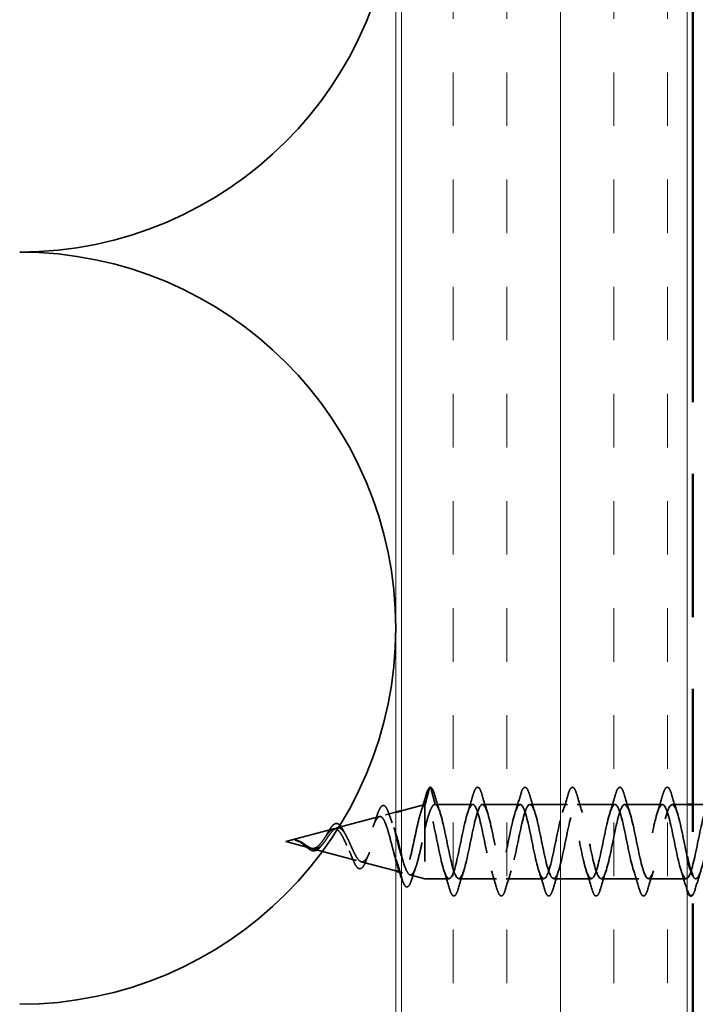
# Model space of a CAD drawing. Units: inches. Extents: x 0 to 120, y -118 to 44.
# Drawn here: x 7 to 9, y -78 to -77 of the extents above; entities that cross this region are included whole.
import ezdxf

# ---------------------------------------------------------------- set-up
doc = ezdxf.new("R2010")
doc.units = ezdxf.units.IN
doc.header["$LTSCALE"] = 2
doc.header["$MEASUREMENT"] = 0
doc.linetypes.add('DASHED', pattern=[0.2067, 0.1654, -0.0413])
doc.linetypes.add('DOUBLE_DASH_CHAIN', pattern=[1.2403, 0.6614, -0.0827, 0.1654, -0.0827, 0.1654, -0.0827])
for name, color, linetype, lineweight in [('Hatch (ANSI)', 7, 'Continuous', 18), ('Hidden (ANSI)', 7, 'DASHED', 35), ('Visible (ANSI)', 7, 'Continuous', 50)]:
    doc.layers.add(name, color=color, linetype=linetype, lineweight=lineweight)

msp = doc.modelspace()

# ---------------------------------------------------------------- hatches: boundary and pattern name
at = {"layer": 'Hatch (ANSI)', "true_color": 0x804000}
h = msp.add_hatch(dxfattribs=at)
h.set_pattern_fill('INSUL', color=36, scale=0.75, angle=90, style=0)
h.set_pattern_definition([(90, (0.11634, -92.40576), (-0.28125, 2e-17), []), (90, (0.0226, -92.40576), (-0.28125, 2e-17), [0.09375, -0.09375]), (90, (-0.07116, -92.40576), (-0.28125, 2e-17), [0.09375, -0.09375])])
h.paths.add_polyline_path([(8.49458, -72.56373), (8.49458, -84.88459), (7.99458, -84.88459), (7.99458, -72.56373)])

# ---------------------------------------------------------------- linework, layer by layer
at = {"layer": 'Hidden (ANSI)', "ltscale": 0.028664}
for p, q in [((8.04387, -78.00106), (8.03634, -78.03031)), ((8.05334, -78.03031), (8.0458, -78.00106))]:
    msp.add_line(p, q, dxfattribs=at)
at = {"layer": 'Hidden (ANSI)', "ltscale": 0.040077}
msp.add_line((7.99458, -78.04121), (8.03534, -78.03031), dxfattribs=at)
at = {"layer": 'Hidden (ANSI)', "ltscale": 0.194373}
msp.add_line((8.03534, -78.03031), (8.03534, -78.16031), dxfattribs=at)
at = {"layer": 'Hidden (ANSI)', "ltscale": 0.000852348}
msp.add_line((8.03634, -78.03031), (8.03534, -78.03031), dxfattribs=at)
at = {"layer": 'Hidden (ANSI)', "ltscale": 0.062755}
for p, q in [((8.11934, -78.03031), (8.05334, -78.03031)), ((8.20234, -78.03031), (8.13634, -78.03031)), ((8.28534, -78.03031), (8.21934, -78.03031)), ((8.36834, -78.03031), (8.30234, -78.03031)), ((8.45134, -78.03031), (8.38534, -78.03031)), ((8.16084, -78.16031), (8.09484, -78.16031)), ((8.24384, -78.16031), (8.17784, -78.16031)), ((8.32684, -78.16031), (8.26084, -78.16031)), ((8.40984, -78.16031), (8.34384, -78.16031)), ((8.49284, -78.16031), (8.42684, -78.16031))]:
    msp.add_line(p, q, dxfattribs=at)
at = {"layer": 'Hidden (ANSI)', "ltscale": 0.024894}
msp.add_line((8.49458, -78.03031), (8.46834, -78.03031), dxfattribs=at)
at = {"layer": 'Hidden (ANSI)', "ltscale": 0.028237}
msp.add_line((8.53434, -78.03031), (8.50458, -78.03031), dxfattribs=at)
at = {"layer": 'Hidden (ANSI)', "ltscale": 0.017381}
msp.add_line((7.96685, -78.04863), (7.98458, -78.04389), dxfattribs=at)
at = {"layer": 'Hidden (ANSI)', "ltscale": 0.073402}
msp.add_line((7.88152, -78.07146), (7.95608, -78.05151), dxfattribs=at)
at = {"layer": 'Hidden (ANSI)', "ltscale": 0.082134}
msp.add_line((7.79234, -78.09531), (7.87575, -78.073), dxfattribs=at)
at = {"layer": 'Hidden (ANSI)', "ltscale": 0.042539}
msp.add_line((7.79234, -78.09531), (7.83559, -78.10688), dxfattribs=at)
at = {"layer": 'Hidden (ANSI)', "ltscale": 0.075866}
msp.add_line((7.83886, -78.10776), (7.91592, -78.12837), dxfattribs=at)
at = {"layer": 'Hidden (ANSI)', "ltscale": 0.05944}
msp.add_line((7.92418, -78.13058), (7.98458, -78.14674), dxfattribs=at)
at = {"layer": 'Hidden (ANSI)', "ltscale": 0.004387}
msp.add_line((7.99169, -78.14864), (7.99624, -78.14986), dxfattribs=at)
at = {"layer": 'Hidden (ANSI)', "ltscale": 0.025357}
msp.add_line((8.00951, -78.15341), (8.03534, -78.16031), dxfattribs=at)
at = {"layer": 'Hidden (ANSI)', "ltscale": 0.040375}
msp.add_line((8.07784, -78.16031), (8.03534, -78.16031), dxfattribs=at)
at = {"layer": 'Hidden (ANSI)', "color": 150, "linetype": 'Continuous', "true_color": 0x0080ff}
for centre, start, end in [((7.3264, -76.4055), 270, 0), ((7.3264, -77.72186), 0, 90), ((7.3264, -77.72186), 270, 0)]:
    msp.add_arc(centre, 0.65818, start, end, dxfattribs=at)
at = {"layer": 'Hidden (ANSI)', "ltscale": 0.002412}
msp.add_arc((8.04484, -78.00131), 0.001, 14.43974, 165.56026, dxfattribs=at)
at = {"layer": 'Hidden (ANSI)', "ltscale": 0.031132}
msp.add_open_spline([(8.02833, -78.04438), (8.0316, -78.03414), (8.03469, -78.0237), (8.03771, -78.01323)], degree=3, dxfattribs=at)
at = {"layer": 'Hidden (ANSI)', "ltscale": 0.041926}
msp.add_open_spline([(8.03771, -78.01323), (8.03919, -78.00811), (8.04064, -78.00443), (8.0429, -78.00138), (8.04362, -78.00071), (8.04448, -78.00038)], degree=3, knots=[0, 0, 0, 0, 0.07841895, 0.07841895, 0.11174526, 0.11174526, 0.11174526, 0.11174526], dxfattribs=at)
at = {"layer": 'Hidden (ANSI)', "ltscale": 0.045375}
msp.add_open_spline([(8.04484, -78.00031), (8.04629, -78.00031), (8.04749, -78.00138), (8.04988, -78.00504), (8.05113, -78.00825), (8.05239, -78.01253)], degree=3, knots=[0, 0, 0, 0, 0.05277519, 0.05277519, 0.12095849, 0.12095849, 0.12095849, 0.12095849], dxfattribs=at)
at = {"layer": 'Hidden (ANSI)', "ltscale": 0.031888}
for points in [[(8.05239, -78.01253), (8.05552, -78.02322), (8.05875, -78.03388), (8.06216, -78.04429)], [(8.11051, -78.04429), (8.11392, -78.03388), (8.11715, -78.02322), (8.12028, -78.01253)], [(8.13539, -78.01253), (8.13852, -78.02322), (8.14175, -78.03388), (8.14516, -78.04429)], [(8.19351, -78.04429), (8.19692, -78.03388), (8.20015, -78.02322), (8.20328, -78.01253)], [(8.21839, -78.01253), (8.22152, -78.02322), (8.22475, -78.03388), (8.22816, -78.04429)], [(8.27651, -78.04429), (8.27992, -78.03388), (8.28315, -78.02322), (8.28628, -78.01253)], [(8.30139, -78.01253), (8.30452, -78.02322), (8.30775, -78.03388), (8.31116, -78.04429)], [(8.35951, -78.04429), (8.36292, -78.03388), (8.36615, -78.02322), (8.36928, -78.01253)], [(8.38439, -78.01253), (8.38752, -78.02322), (8.39075, -78.03388), (8.39416, -78.04429)], [(8.44251, -78.04429), (8.44592, -78.03388), (8.44915, -78.02322), (8.45228, -78.01253)], [(8.46739, -78.01253), (8.47052, -78.02322), (8.47375, -78.03388), (8.47716, -78.04429)], [(8.07878, -78.17809), (8.07565, -78.16741), (8.07242, -78.15675), (8.06901, -78.14634)], [(8.10366, -78.14634), (8.10025, -78.15675), (8.09702, -78.16741), (8.09389, -78.17809)], [(8.16178, -78.17809), (8.15865, -78.16741), (8.15542, -78.15675), (8.15201, -78.14634)], [(8.18666, -78.14634), (8.18325, -78.15675), (8.18002, -78.16741), (8.17689, -78.17809)], [(8.24478, -78.17809), (8.24165, -78.16741), (8.23842, -78.15675), (8.23501, -78.14634)], [(8.26966, -78.14634), (8.26625, -78.15675), (8.26302, -78.16741), (8.25989, -78.17809)], [(8.32778, -78.17809), (8.32465, -78.16741), (8.32142, -78.15675), (8.31801, -78.14634)], [(8.35266, -78.14634), (8.34925, -78.15675), (8.34602, -78.16741), (8.34289, -78.17809)], [(8.41078, -78.17809), (8.40765, -78.16741), (8.40442, -78.15675), (8.40101, -78.14634)], [(8.43566, -78.14634), (8.43225, -78.15675), (8.42902, -78.16741), (8.42589, -78.17809)], [(8.49378, -78.17809), (8.49065, -78.16741), (8.48742, -78.15675), (8.48401, -78.14634)], [(8.51866, -78.14634), (8.51525, -78.15675), (8.51202, -78.16741), (8.50889, -78.17809)]]:
    msp.add_open_spline(points, degree=3, dxfattribs=at)
at = {"layer": 'Hidden (ANSI)', "ltscale": 0.090851}
for points in [[(8.12028, -78.01253), (8.12177, -78.00747), (8.12323, -78.0039), (8.12575, -78.00095), (8.12675, -78.0003), (8.12971, -78.00034), (8.13111, -78.00197), (8.1334, -78.00644), (8.1344, -78.00916), (8.13539, -78.01253)], [(8.20328, -78.01253), (8.20477, -78.00747), (8.20623, -78.0039), (8.20875, -78.00095), (8.20975, -78.0003), (8.21271, -78.00034), (8.21411, -78.00197), (8.2164, -78.00644), (8.2174, -78.00916), (8.21839, -78.01253)], [(8.28628, -78.01253), (8.28777, -78.00747), (8.28923, -78.0039), (8.29175, -78.00095), (8.29275, -78.0003), (8.29571, -78.00034), (8.29711, -78.00197), (8.2994, -78.00644), (8.3004, -78.00916), (8.30139, -78.01253)], [(8.36928, -78.01253), (8.37077, -78.00747), (8.37223, -78.0039), (8.37475, -78.00095), (8.37575, -78.0003), (8.37871, -78.00034), (8.38011, -78.00197), (8.3824, -78.00644), (8.3834, -78.00916), (8.38439, -78.01253)], [(8.45228, -78.01253), (8.45377, -78.00747), (8.45523, -78.0039), (8.45775, -78.00095), (8.45875, -78.0003), (8.46171, -78.00034), (8.46311, -78.00197), (8.4654, -78.00644), (8.4664, -78.00916), (8.46739, -78.01253)], [(8.09389, -78.17809), (8.0924, -78.18316), (8.09094, -78.18672), (8.08842, -78.18967), (8.08742, -78.19033), (8.08446, -78.19029), (8.08306, -78.18866), (8.08077, -78.18418), (8.07977, -78.18147), (8.07878, -78.17809)], [(8.17689, -78.17809), (8.1754, -78.18316), (8.17394, -78.18672), (8.17142, -78.18967), (8.17042, -78.19033), (8.16746, -78.19029), (8.16606, -78.18866), (8.16377, -78.18418), (8.16277, -78.18147), (8.16178, -78.17809)], [(8.25989, -78.17809), (8.2584, -78.18316), (8.25694, -78.18672), (8.25442, -78.18967), (8.25342, -78.19033), (8.25046, -78.19029), (8.24906, -78.18866), (8.24677, -78.18418), (8.24577, -78.18147), (8.24478, -78.17809)], [(8.34289, -78.17809), (8.3414, -78.18316), (8.33994, -78.18672), (8.33742, -78.18967), (8.33642, -78.19033), (8.33346, -78.19029), (8.33206, -78.18866), (8.32977, -78.18418), (8.32877, -78.18147), (8.32778, -78.17809)], [(8.42589, -78.17809), (8.4244, -78.18316), (8.42294, -78.18672), (8.42042, -78.18967), (8.41942, -78.19033), (8.41646, -78.19029), (8.41506, -78.18866), (8.41277, -78.18418), (8.41177, -78.18147), (8.41078, -78.17809)]]:
    msp.add_open_spline(points, degree=3, knots=[0, 0, 0, 0, 0.08068206, 0.08068206, 0.12137804, 0.12137804, 0.18811443, 0.18811443, 0.24184971, 0.24184971, 0.24184971, 0.24184971], dxfattribs=at)
at = {"layer": 'Hidden (ANSI)', "ltscale": 0.084424}
msp.add_open_spline([(7.95209, -78.04885), (7.95357, -78.04433), (7.95505, -78.04056), (7.958, -78.03502), (7.95949, -78.03313), (7.96305, -78.03152), (7.96509, -78.03224), (7.96799, -78.03546), (7.9692, -78.03766), (7.97099, -78.0419), (7.97157, -78.04345), (7.97214, -78.04516)], degree=3, knots=[0, 0, 0, 0, 0.05145512, 0.05145512, 0.10330855, 0.10330855, 0.15715649, 0.15715649, 0.20240188, 0.20240188, 0.22458555, 0.22458555, 0.22458555, 0.22458555], dxfattribs=at)
at = {"layer": 'Hidden (ANSI)', "ltscale": 0.216156}
msp.add_open_spline([(8.03534, -78.03054), (8.03366, -78.0317), (8.03198, -78.03452), (8.0286, -78.0431), (8.02692, -78.04873), (8.02354, -78.06198), (8.02186, -78.06944), (8.01847, -78.08515), (8.01679, -78.09323), (8.0134, -78.10888), (8.01172, -78.1163), (8.00832, -78.12948), (8.00664, -78.13514), (8.00324, -78.14392), (8.00156, -78.14701), (7.99816, -78.15023), (7.99647, -78.1504), (7.99307, -78.14781), (7.99138, -78.14515), (7.98876, -78.13921), (7.98786, -78.13686), (7.98696, -78.13424)], degree=3, knots=[0, 0, 0, 0, 0.0662455, 0.0662455, 0.13122657, 0.13122657, 0.19494394, 0.19494394, 0.25739843, 0.25739843, 0.31859094, 0.31859094, 0.37852246, 0.37852246, 0.43719409, 0.43719409, 0.49460706, 0.49460706, 0.55076272, 0.55076272, 0.57993468, 0.57993468, 0.57993468, 0.57993468], dxfattribs=at)
at = {"layer": 'Hidden (ANSI)', "ltscale": 0.005187}
msp.add_open_spline([(8.03634, -78.03031), (8.036, -78.03031), (8.03567, -78.03039), (8.03534, -78.03054)], degree=3, dxfattribs=at)
at = {"layer": 'Hidden (ANSI)', "ltscale": 0.078553}
msp.add_open_spline([(8.03534, -78.0742), (8.03727, -78.066), (8.03919, -78.05844), (8.04306, -78.04551), (8.04498, -78.04027), (8.04799, -78.03451), (8.04906, -78.03294), (8.0512, -78.03084), (8.05226, -78.03031), (8.05334, -78.03031)], degree=3, knots=[0, 0, 0, 0, 0.06772236, 0.06772236, 0.13544473, 0.13544473, 0.17287087, 0.17287087, 0.21029702, 0.21029702, 0.21029702, 0.21029702], dxfattribs=at)
at = {"layer": 'Hidden (ANSI)', "ltscale": 1.009718}
msp.add_open_spline([(8.53658, -78.03163), (8.53382, -78.02934), (8.53106, -78.03099), (8.52829, -78.037), (8.52285, -78.04882), (8.51741, -78.07665), (8.51197, -78.10322), (8.50654, -78.12978), (8.5011, -78.15316), (8.49566, -78.15884), (8.49022, -78.16451), (8.48478, -78.15207), (8.47934, -78.12924), (8.4739, -78.10641), (8.46846, -78.07484), (8.46302, -78.05413), (8.45758, -78.03342), (8.45214, -78.02507), (8.4467, -78.03427), (8.44126, -78.04346), (8.43582, -78.06953), (8.43039, -78.0963), (8.42495, -78.12306), (8.41951, -78.14858), (8.41407, -78.157), (8.40863, -78.16543), (8.40319, -78.15617), (8.39775, -78.13496), (8.39231, -78.11375), (8.38687, -78.08212), (8.38143, -78.05973), (8.37599, -78.03733), (8.37055, -78.02577), (8.36511, -78.03224), (8.35967, -78.0387), (8.35424, -78.06271), (8.3488, -78.08936), (8.34336, -78.11601), (8.33792, -78.14338), (8.33248, -78.15447), (8.32704, -78.16556), (8.3216, -78.15957), (8.31616, -78.14022), (8.31072, -78.12087), (8.30528, -78.08956), (8.29984, -78.06573), (8.2944, -78.0419), (8.28896, -78.02727), (8.28352, -78.03092), (8.27809, -78.03458), (8.27265, -78.05626), (8.26721, -78.0825), (8.26177, -78.10873), (8.25633, -78.13764), (8.25089, -78.15126), (8.24545, -78.16489), (8.24001, -78.16224), (8.23457, -78.14497), (8.22913, -78.12771), (8.22369, -78.09706), (8.21825, -78.07207), (8.21281, -78.04707), (8.20738, -78.02953), (8.20194, -78.03034), (8.1965, -78.03115), (8.19106, -78.05025), (8.18562, -78.07578), (8.18018, -78.1013), (8.17474, -78.13142), (8.1693, -78.14742), (8.16386, -78.16342), (8.15842, -78.16415), (8.15298, -78.14916), (8.14754, -78.13417), (8.1421, -78.10454), (8.13666, -78.07867), (8.13123, -78.0528), (8.12579, -78.03255), (8.12035, -78.0305), (8.11491, -78.02846), (8.10947, -78.04476), (8.10403, -78.06928), (8.09859, -78.0938), (8.09315, -78.12478), (8.08771, -78.14298), (8.08227, -78.16118), (8.07683, -78.16528), (8.07139, -78.15274), (8.06595, -78.14019), (8.06051, -78.11192), (8.05508, -78.08546), (8.04964, -78.05901), (8.0442, -78.03628), (8.03876, -78.0314), (8.03795, -78.03068), (8.03714, -78.03031), (8.03634, -78.03031)], degree=3, knots=[9.254822, 9.254822, 9.254822, 9.254822, 9.8822156, 9.8822156, 9.8822156, 11.1174925, 11.1174925, 11.1174925, 12.3527695, 12.3527695, 12.3527695, 13.5880464, 13.5880464, 13.5880464, 14.8233233, 14.8233233, 14.8233233, 16.0586003, 16.0586003, 16.0586003, 17.2938772, 17.2938772, 17.2938772, 18.5291542, 18.5291542, 18.5291542, 19.7644311, 19.7644311, 19.7644311, 20.9997081, 20.9997081, 20.9997081, 22.234985, 22.234985, 22.234985, 23.470262, 23.470262, 23.470262, 24.7055389, 24.7055389, 24.7055389, 25.9408158, 25.9408158, 25.9408158, 27.1760928, 27.1760928, 27.1760928, 28.4113697, 28.4113697, 28.4113697, 29.6466467, 29.6466467, 29.6466467, 30.8819236, 30.8819236, 30.8819236, 32.1172006, 32.1172006, 32.1172006, 33.3524775, 33.3524775, 33.3524775, 34.5877545, 34.5877545, 34.5877545, 35.8230314, 35.8230314, 35.8230314, 37.0583084, 37.0583084, 37.0583084, 38.2935853, 38.2935853, 38.2935853, 39.5288622, 39.5288622, 39.5288622, 40.7641392, 40.7641392, 40.7641392, 41.9994161, 41.9994161, 41.9994161, 43.2346931, 43.2346931, 43.2346931, 44.46997, 44.46997, 44.46997, 45.705247, 45.705247, 45.705247, 46.9405239, 46.9405239, 46.9405239, 47.1238898, 47.1238898, 47.1238898, 47.1238898], dxfattribs=at)
at = {"layer": 'Hidden (ANSI)', "ltscale": 1.068742}
msp.add_open_spline([(8.05334, -78.03031), (8.05877, -78.03031), (8.06421, -78.04864), (8.06965, -78.07391), (8.07509, -78.09918), (8.08053, -78.12958), (8.08597, -78.14622), (8.09141, -78.16286), (8.09685, -78.16455), (8.10229, -78.15024), (8.10773, -78.13592), (8.11317, -78.10664), (8.11861, -78.08058), (8.12405, -78.05451), (8.12949, -78.03354), (8.13492, -78.03068), (8.14036, -78.02783), (8.1458, -78.0433), (8.15124, -78.06749), (8.15668, -78.09168), (8.16212, -78.12284), (8.16756, -78.14162), (8.173, -78.1604), (8.17844, -78.16545), (8.18388, -78.15363), (8.18932, -78.14181), (8.19476, -78.11397), (8.2002, -78.08741), (8.20563, -78.06084), (8.21107, -78.03746), (8.21651, -78.03179), (8.22195, -78.02612), (8.22739, -78.03856), (8.23283, -78.06139), (8.23827, -78.08422), (8.24371, -78.11579), (8.24915, -78.13649), (8.25459, -78.1572), (8.26003, -78.16555), (8.26547, -78.15636), (8.27091, -78.14716), (8.27635, -78.12109), (8.28178, -78.09433), (8.28722, -78.06757), (8.29266, -78.04205), (8.2981, -78.03362), (8.30354, -78.02519), (8.30898, -78.03446), (8.31442, -78.05567), (8.31986, -78.07688), (8.3253, -78.1085), (8.33074, -78.1309), (8.33618, -78.1533), (8.34162, -78.16485), (8.34706, -78.15839), (8.3525, -78.15193), (8.35793, -78.12792), (8.36337, -78.10126), (8.36881, -78.07461), (8.37425, -78.04724), (8.37969, -78.03615), (8.38513, -78.02507), (8.39057, -78.03106), (8.39601, -78.0504), (8.40145, -78.06975), (8.40689, -78.10107), (8.41233, -78.1249), (8.41777, -78.14873), (8.42321, -78.16336), (8.42865, -78.1597), (8.43408, -78.15605), (8.43952, -78.13437), (8.44496, -78.10813), (8.4504, -78.08189), (8.45584, -78.05299), (8.46128, -78.03936), (8.46672, -78.02574), (8.47216, -78.02838), (8.4776, -78.04565), (8.48304, -78.06292), (8.48848, -78.09357), (8.49392, -78.11856), (8.49414, -78.11958), (8.49436, -78.12058), (8.49458, -78.12157)], degree=3, knots=[-47.1238898, -47.1238898, -47.1238898, -47.1238898, -45.8886129, -45.8886129, -45.8886129, -44.6533359, -44.6533359, -44.6533359, -43.418059, -43.418059, -43.418059, -42.182782, -42.182782, -42.182782, -40.9475051, -40.9475051, -40.9475051, -39.7122281, -39.7122281, -39.7122281, -38.4769512, -38.4769512, -38.4769512, -37.2416742, -37.2416742, -37.2416742, -36.0063973, -36.0063973, -36.0063973, -34.7711204, -34.7711204, -34.7711204, -33.5358434, -33.5358434, -33.5358434, -32.3005665, -32.3005665, -32.3005665, -31.0652895, -31.0652895, -31.0652895, -29.8300126, -29.8300126, -29.8300126, -28.5947356, -28.5947356, -28.5947356, -27.3594587, -27.3594587, -27.3594587, -26.1241817, -26.1241817, -26.1241817, -24.8889048, -24.8889048, -24.8889048, -23.6536278, -23.6536278, -23.6536278, -22.4183509, -22.4183509, -22.4183509, -21.183074, -21.183074, -21.183074, -19.947797, -19.947797, -19.947797, -18.7125201, -18.7125201, -18.7125201, -17.4772431, -17.4772431, -17.4772431, -16.2419662, -16.2419662, -16.2419662, -15.0066892, -15.0066892, -15.0066892, -13.7714123, -13.7714123, -13.7714123, -13.7211827, -13.7211827, -13.7211827, -13.7211827], dxfattribs=at)
at = {"layer": 'Hidden (ANSI)', "ltscale": 0.352702}
msp.add_open_spline([(8.50458, -78.15497), (8.50647, -78.15864), (8.50835, -78.16056), (8.51023, -78.16028), (8.51567, -78.15947), (8.52111, -78.14038), (8.52655, -78.11485), (8.53199, -78.08932), (8.53743, -78.05921), (8.54287, -78.04321), (8.54831, -78.02721), (8.55375, -78.02647), (8.55919, -78.04146), (8.56463, -78.05645), (8.57007, -78.08609), (8.57551, -78.11196), (8.57653, -78.11683), (8.57756, -78.12151), (8.57858, -78.1259)], degree=3, knots=[-12.9641724, -12.9641724, -12.9641724, -12.9641724, -12.5361353, -12.5361353, -12.5361353, -11.3008584, -11.3008584, -11.3008584, -10.0655815, -10.0655815, -10.0655815, -8.8303045, -8.8303045, -8.8303045, -7.5950276, -7.5950276, -7.5950276, -7.3622963, -7.3622963, -7.3622963, -7.3622963], dxfattribs=at)
at = {"layer": 'Hidden (ANSI)', "ltscale": 0.291031}
msp.add_open_spline([(7.88152, -78.07146), (7.88355, -78.07091), (7.8855, -78.07119), (7.88944, -78.07335), (7.89138, -78.07526), (7.89528, -78.0805), (7.89719, -78.0838), (7.90105, -78.09133), (7.90295, -78.09549), (7.90678, -78.10404), (7.90867, -78.10833), (7.91248, -78.11635), (7.91435, -78.11997), (7.91813, -78.12593), (7.92, -78.12815), (7.92376, -78.13078), (7.92562, -78.1311), (7.92936, -78.12969), (7.93121, -78.12792), (7.93494, -78.12243), (7.93678, -78.11873), (7.9405, -78.10986), (7.94233, -78.10475), (7.94604, -78.09383), (7.94787, -78.08811), (7.95156, -78.07691), (7.95338, -78.07154), (7.95707, -78.06196), (7.95889, -78.05788), (7.96256, -78.05167), (7.96437, -78.04965), (7.96804, -78.04806), (7.96985, -78.04856), (7.97351, -78.05212), (7.97532, -78.05521), (7.97897, -78.06362), (7.98077, -78.06891), (7.98325, -78.07713), (7.98392, -78.07946), (7.98458, -78.08184)], degree=3, knots=[0, 0, 0, 0, 0.03153077, 0.03153077, 0.0641805, 0.0641805, 0.0979786, 0.0979786, 0.13294907, 0.13294907, 0.16911177, 0.16911177, 0.20648327, 0.20648327, 0.24507753, 0.24507753, 0.28490644, 0.28490644, 0.32598016, 0.32598016, 0.36830746, 0.36830746, 0.41189593, 0.41189593, 0.4567522, 0.4567522, 0.50288206, 0.50288206, 0.55029062, 0.55029062, 0.59898237, 0.59898237, 0.6489613, 0.6489613, 0.70023095, 0.70023095, 0.75279447, 0.75279447, 0.77249124, 0.77249124, 0.77249124, 0.77249124], dxfattribs=at)
at = {"layer": 'Hidden (ANSI)', "ltscale": 0.020226}
msp.add_open_spline([(7.94526, -78.06821), (7.94767, -78.06201), (7.94992, -78.05547), (7.95209, -78.04885)], degree=3, dxfattribs=at)
at = {"layer": 'Hidden (ANSI)', "ltscale": 0.01814}
msp.add_open_spline([(7.97214, -78.04516), (7.97413, -78.05103), (7.9762, -78.05683), (7.97836, -78.06238)], degree=3, dxfattribs=at)
at = {"layer": 'Hidden (ANSI)', "ltscale": 0.032433}
msp.add_open_spline([(7.86368, -78.08335), (7.86523, -78.08049), (7.86675, -78.07773), (7.86971, -78.07285), (7.87117, -78.07067), (7.87414, -78.06704), (7.87567, -78.0656), (7.87763, -78.06447), (7.87805, -78.06426), (7.87848, -78.0641)], degree=3, knots=[0, 0, 0, 0, 0.025545292, 0.025545292, 0.051369742, 0.051369742, 0.078968345, 0.078968345, 0.086462836, 0.086462836, 0.086462836, 0.086462836], dxfattribs=at)
at = {"layer": 'Hidden (ANSI)', "ltscale": 0.318354}
msp.add_open_spline([(7.98458, -78.12678), (7.98457, -78.12675), (7.98456, -78.12672), (7.98287, -78.12104), (7.98118, -78.1147), (7.97776, -78.10153), (7.97607, -78.09484), (7.97265, -78.08207), (7.97095, -78.07611), (7.96752, -78.06572), (7.96583, -78.06137), (7.96239, -78.05489), (7.96069, -78.05276), (7.95725, -78.05099), (7.95555, -78.0513), (7.9521, -78.05427), (7.9504, -78.05684), (7.94694, -78.06382), (7.94523, -78.06811), (7.94177, -78.07774), (7.94005, -78.08297), (7.93658, -78.09356), (7.93486, -78.09882), (7.93138, -78.1086), (7.92966, -78.11303), (7.92617, -78.12046), (7.92444, -78.1234), (7.92094, -78.1274), (7.9192, -78.12847), (7.91568, -78.12861), (7.91394, -78.12774), (7.91041, -78.12427), (7.90866, -78.12175), (7.90511, -78.11549), (7.90335, -78.11186), (7.89978, -78.10409), (7.89801, -78.10005), (7.89442, -78.09222), (7.89264, -78.08851), (7.88902, -78.082), (7.88723, -78.07925), (7.88379, -78.07535), (7.8822, -78.07407), (7.87898, -78.07269), (7.87739, -78.07256), (7.87575, -78.073)], degree=3, knots=[0.60540046, 0.60540046, 0.60540046, 0.60540046, 0.60566256, 0.60566256, 0.65930824, 0.65930824, 0.71170162, 0.71170162, 0.76284473, 0.76284473, 0.81273987, 0.81273987, 0.86138959, 0.86138959, 0.90879673, 0.90879673, 0.95496449, 0.95496449, 0.99989646, 0.99989646, 1.04359669, 1.04359669, 1.08606975, 1.08606975, 1.12732083, 1.12732083, 1.16735583, 1.16735583, 1.2061815, 1.2061815, 1.24380561, 1.24380561, 1.2802371, 1.2802371, 1.3154864, 1.3154864, 1.34956567, 1.34956567, 1.38248924, 1.38248924, 1.41427414, 1.41427414, 1.44125434, 1.44125434, 1.46715819, 1.46715819, 1.46715819, 1.46715819], dxfattribs=at)
at = {"layer": 'Hidden (ANSI)', "ltscale": 0.035209}
msp.add_open_spline([(7.87848, -78.0641), (7.8801, -78.06348), (7.88181, -78.06349), (7.8849, -78.06475), (7.88632, -78.06589), (7.88921, -78.06921), (7.89069, -78.07156), (7.89246, -78.07495), (7.89278, -78.0756), (7.89311, -78.07627)], degree=3, knots=[0, 0, 0, 0, 0.028756165, 0.028756165, 0.055772077, 0.055772077, 0.086752294, 0.086752294, 0.093833415, 0.093833415, 0.093833415, 0.093833415], dxfattribs=at)
at = {"layer": 'Hidden (ANSI)', "ltscale": 0.083957}
msp.add_open_spline([(7.87575, -78.073), (7.87393, -78.07349), (7.87209, -78.07466), (7.86833, -78.07816), (7.86646, -78.0804), (7.86265, -78.08549), (7.86075, -78.08824), (7.85687, -78.09374), (7.85494, -78.09639), (7.85097, -78.10107), (7.849, -78.10305), (7.84493, -78.10597), (7.8429, -78.10689), (7.83869, -78.10754), (7.8366, -78.10728), (7.83222, -78.10576), (7.83004, -78.10454), (7.82638, -78.10218), (7.82502, -78.10124), (7.82228, -78.09935), (7.82092, -78.09843), (7.81952, -78.09756)], degree=3, knots=[0, 0, 0, 0, 0.02818547, 0.02818547, 0.05535616, 0.05535616, 0.08155578, 0.08155578, 0.10684016, 0.10684016, 0.13128192, 0.13128192, 0.1549776, 0.1549776, 0.17805851, 0.17805851, 0.20070773, 0.20070773, 0.21389493, 0.21389493, 0.22660204, 0.22660204, 0.22660204, 0.22660204], dxfattribs=at)
at = {"layer": 'Hidden (ANSI)', "ltscale": 0.089656}
msp.add_open_spline([(7.82179, -78.09775), (7.8246, -78.09953), (7.82723, -78.10148), (7.83246, -78.10496), (7.83491, -78.10639), (7.83979, -78.10817), (7.8421, -78.10847), (7.84674, -78.10772), (7.84896, -78.10667), (7.8534, -78.10335), (7.85555, -78.10112), (7.85986, -78.09588), (7.86194, -78.09295), (7.86614, -78.08694), (7.86818, -78.08397), (7.87214, -78.07876), (7.87401, -78.07657), (7.8778, -78.07312), (7.87967, -78.07195), (7.88152, -78.07146)], degree=3, knots=[0, 0, 0, 0, 0.02542118, 0.02542118, 0.05061597, 0.05061597, 0.07599611, 0.07599611, 0.10184452, 0.10184452, 0.12835573, 0.12835573, 0.15566688, 0.15566688, 0.18387744, 0.18387744, 0.21097071, 0.21097071, 0.23938117, 0.23938117, 0.23938117, 0.23938117], dxfattribs=at)
at = {"layer": 'Hidden (ANSI)', "ltscale": 0.007535}
msp.add_open_spline([(7.86047, -78.08863), (7.86157, -78.08706), (7.86265, -78.08527), (7.86368, -78.08335)], degree=3, dxfattribs=at)
at = {"layer": 'Hidden (ANSI)', "ltscale": 0.008584}
msp.add_open_spline([(7.89311, -78.07627), (7.89424, -78.07862), (7.89541, -78.08087), (7.89661, -78.08294)], degree=3, dxfattribs=at)
at = {"layer": 'Hidden (ANSI)', "ltscale": 0.174785}
msp.add_open_spline([(7.99458, -78.11988), (7.99603, -78.12519), (7.99746, -78.13012), (8.00072, -78.14009), (8.00251, -78.14464), (8.00613, -78.15121), (8.00793, -78.15309), (8.01155, -78.15383), (8.01334, -78.1526), (8.01695, -78.14712), (8.01874, -78.14284), (8.02235, -78.13174), (8.02414, -78.12497), (8.02751, -78.11077), (8.02907, -78.10362), (8.03222, -78.08887), (8.03378, -78.08139), (8.03534, -78.0742)], degree=3, knots=[0.8734197, 0.8734197, 0.8734197, 0.8734197, 0.91827504, 0.91827504, 0.97603946, 0.97603946, 1.03510922, 1.03510922, 1.09548596, 1.09548596, 1.15717118, 1.15717118, 1.22016621, 1.22016621, 1.27615211, 1.27615211, 1.33318434, 1.33318434, 1.33318434, 1.33318434], dxfattribs=at)
at = {"layer": 'Hidden (ANSI)', "ltscale": 0.005543}
msp.add_open_spline([(7.81214, -78.09393), (7.81049, -78.09339), (7.80921, -78.09314), (7.80855, -78.09299), (7.80844, -78.09297), (7.80834, -78.09294), (7.80832, -78.09293), (7.80829, -78.09292), (7.80828, -78.09291), (7.80827, -78.0929), (7.80827, -78.0929), (7.80827, -78.0929), (7.80827, -78.0929), (7.80827, -78.0929), (7.80827, -78.0929), (7.80827, -78.09289), (7.80827, -78.09289), (7.80828, -78.09289), (7.80828, -78.09289), (7.80828, -78.09289), (7.80829, -78.09288), (7.80831, -78.09288), (7.80833, -78.09288), (7.80846, -78.09286), (7.80868, -78.09287), (7.80904, -78.09288), (7.80939, -78.09291), (7.80978, -78.09295)], degree=3, knots=[0, 0, 0, 0, 0.01397013, 0.01397013, 0.01635801, 0.01635801, 0.017126363, 0.017126363, 0.017599783, 0.017599783, 0.017735976, 0.017735976, 0.017818094, 0.017818094, 0.017885842, 0.017885842, 0.017958913, 0.017958913, 0.018076284, 0.018076284, 0.018337029, 0.018337029, 0.01916095, 0.01916095, 0.024399217, 0.024399217, 0.042626712, 0.042626712, 0.042626712, 0.042626712], dxfattribs=at)
at = {"layer": 'Hidden (ANSI)', "ltscale": 0.002866}
msp.add_open_spline([(7.80978, -78.09295), (7.81073, -78.09305), (7.81168, -78.09323), (7.81264, -78.09348)], degree=3, dxfattribs=at)
at = {"layer": 'Hidden (ANSI)', "ltscale": 0.007962}
msp.add_open_spline([(7.81952, -78.09756), (7.81852, -78.09693), (7.8175, -78.09634), (7.81505, -78.09505), (7.81361, -78.09442), (7.81214, -78.09393)], degree=3, knots=[0, 0, 0, 0, 0.009046419, 0.009046419, 0.021574315, 0.021574315, 0.021574315, 0.021574315], dxfattribs=at)
at = {"layer": 'Hidden (ANSI)', "ltscale": 0.006214}
msp.add_open_spline([(7.81264, -78.09348), (7.81461, -78.09399), (7.81656, -78.09478), (7.81853, -78.09583)], degree=3, dxfattribs=at)
at = {"layer": 'Hidden (ANSI)', "ltscale": 0.000711439}
msp.add_open_spline([(7.81773, -78.0965), (7.8176, -78.09642), (7.81747, -78.09634), (7.81734, -78.09627)], degree=3, dxfattribs=at)
at = {"layer": 'Hidden (ANSI)', "ltscale": 0.002371}
msp.add_open_spline([(7.81982, -78.0979), (7.81913, -78.0974), (7.81843, -78.09693), (7.81773, -78.0965)], degree=3, dxfattribs=at)
at = {"layer": 'Hidden (ANSI)', "ltscale": 0.003543}
msp.add_open_spline([(7.81853, -78.09583), (7.81906, -78.09611), (7.81958, -78.09641), (7.82067, -78.09705), (7.82123, -78.09739), (7.82179, -78.09775)], degree=3, knots=[0, 0, 0, 0, 0.0046577974, 0.0046577974, 0.0097216205, 0.0097216205, 0.0097216205, 0.0097216205], dxfattribs=at)
at = {"layer": 'Hidden (ANSI)', "ltscale": 0.049975}
msp.add_open_spline([(7.85439, -78.1025), (7.85269, -78.10478), (7.85089, -78.10679), (7.84724, -78.10974), (7.84533, -78.11076), (7.84166, -78.11157), (7.83987, -78.11149), (7.83637, -78.11047), (7.83462, -78.10957), (7.83105, -78.10718), (7.8292, -78.10567), (7.82553, -78.10254), (7.82367, -78.1009), (7.82113, -78.09888), (7.82048, -78.09838), (7.81982, -78.0979)], degree=3, knots=[0, 0, 0, 0, 0.02425529, 0.02425529, 0.04753133, 0.04753133, 0.06844899, 0.06844899, 0.08837992, 0.08837992, 0.10816797, 0.10816797, 0.12666467, 0.12666467, 0.13295891, 0.13295891, 0.13295891, 0.13295891], dxfattribs=at)
at = {"layer": 'Hidden (ANSI)', "ltscale": 0.003954}
msp.add_open_spline([(7.85619, -78.10027), (7.85559, -78.10095), (7.85498, -78.1017), (7.85439, -78.1025)], degree=3, dxfattribs=at)
at = {"layer": 'Hidden (ANSI)', "ltscale": 0.014151}
msp.add_open_spline([(7.9084, -78.12381), (7.90673, -78.11944), (7.90497, -78.11519), (7.90312, -78.11131)], degree=3, dxfattribs=at)
at = {"layer": 'Hidden (ANSI)', "ltscale": 0.013376}
msp.add_open_spline([(7.93733, -78.1173), (7.93561, -78.12108), (7.93397, -78.1251), (7.93238, -78.12923)], degree=3, dxfattribs=at)
at = {"layer": 'Hidden (ANSI)', "ltscale": 0.078163}
msp.add_open_spline([(7.93238, -78.12923), (7.93087, -78.13314), (7.92931, -78.13638), (7.92611, -78.14095), (7.92436, -78.14245), (7.92065, -78.14301), (7.91888, -78.14219), (7.91583, -78.13917), (7.91442, -78.13705), (7.91149, -78.13148), (7.90995, -78.12787), (7.9084, -78.12381)], degree=3, knots=[0, 0, 0, 0, 0.04533725, 0.04533725, 0.09003099, 0.09003099, 0.13096615, 0.13096615, 0.16819971, 0.16819971, 0.207801, 0.207801, 0.207801, 0.207801], dxfattribs=at)
at = {"layer": 'Hidden (ANSI)', "ltscale": 0.022792}
msp.add_open_spline([(8.01966, -78.13991), (8.01711, -78.14719), (8.01467, -78.15468), (8.01231, -78.16222)], degree=3, dxfattribs=at)
at = {"layer": 'Hidden (ANSI)', "ltscale": 0.00166}
msp.add_open_spline([(7.99511, -78.15974), (7.99493, -78.15915), (7.99476, -78.15857), (7.99458, -78.15798)], degree=3, dxfattribs=at)
at = {"layer": 'Hidden (ANSI)', "ltscale": 0.088284}
msp.add_open_spline([(8.01231, -78.16222), (8.01082, -78.16697), (8.00932, -78.17046), (8.00683, -78.17353), (8.00591, -78.17425), (8.00297, -78.17488), (8.00122, -78.17352), (7.99908, -78.17015), (7.99842, -78.16883), (7.99688, -78.16519), (7.99599, -78.16266), (7.99511, -78.15974)], degree=3, knots=[0, 0, 0, 0, 0.07010851, 0.07010851, 0.10494248, 0.10494248, 0.16720891, 0.16720891, 0.1962445, 0.1962445, 0.23501258, 0.23501258, 0.23501258, 0.23501258], dxfattribs=at)
at = {"layer": 'Hidden (ANSI)', "ltscale": 0.005313}
msp.add_open_spline([(8.49458, -78.18067), (8.49431, -78.17986), (8.49405, -78.179), (8.49378, -78.17809)], degree=3, dxfattribs=at)
at = {"layer": 'Hidden (ANSI)', "ltscale": 0.028383}
msp.add_open_spline([(8.50889, -78.17809), (8.5075, -78.18284), (8.50613, -78.18627), (8.50458, -78.1883)], degree=3, dxfattribs=at)
at = {"layer": 'Visible (ANSI)', "color": 36, "linetype": 'Continuous', "lineweight": 18, "true_color": 0x804000}
for p, q in [((7.98458, -72.56373), (7.98458, -80.35459)), ((7.99458, -84.88459), (7.99458, -72.56373)), ((8.49458, -72.56373), (8.49458, -84.88459))]:
    msp.add_line(p, q, dxfattribs=at)
at = {"layer": 'Visible (ANSI)', "color": 30, "linetype": 'DOUBLE_DASH_CHAIN', "ltscale": 0.757895, "true_color": 0xff8000}
msp.add_line((8.50458, -72.56373), (8.50458, -83.84393), dxfattribs=at)
at = {"layer": 'Visible (ANSI)'}
for p, q in [((8.50458, -78.03031), (8.49458, -78.03031)), ((7.98458, -78.04389), (7.99458, -78.04121)), ((7.98458, -78.14674), (7.99169, -78.14864))]:
    msp.add_line(p, q, dxfattribs=at)
for points, knots in [([(7.98458, -78.08184), (7.98573, -78.08597), (7.98688, -78.09029), (7.98986, -78.10177), (7.99166, -78.10891), (7.99383, -78.1171), (7.99421, -78.1185), (7.99458, -78.11988)], [0.77249124, 0.77249124, 0.77249124, 0.77249124, 0.80665469, 0.80665469, 0.86181413, 0.86181413, 0.8734197, 0.8734197, 0.8734197, 0.8734197]), ([(8.50458, -78.1883), (8.50448, -78.18843), (8.50437, -78.18856), (8.50342, -78.18967), (8.50242, -78.19033), (8.49946, -78.19029), (8.49806, -78.18866), (8.49604, -78.18472), (8.49531, -78.18287), (8.49458, -78.18067)], [0.07564419, 0.07564419, 0.07564419, 0.07564419, 0.08068206, 0.08068206, 0.12137804, 0.12137804, 0.18811443, 0.18811443, 0.22742891, 0.22742891, 0.22742891, 0.22742891])]:
    msp.add_open_spline(points, degree=3, knots=knots, dxfattribs=at)
for points in [[(7.98696, -78.13424), (7.98617, -78.13195), (7.98538, -78.12946), (7.98458, -78.12678)], [(7.99458, -78.15798), (7.99214, -78.14996), (7.98963, -78.14198), (7.98696, -78.13424)], [(8.49458, -78.12157), (8.49791, -78.13651), (8.50125, -78.14847), (8.50458, -78.15497)]]:
    msp.add_open_spline(points, degree=3, dxfattribs=at)

doc.saveas('drawing.dxf')
